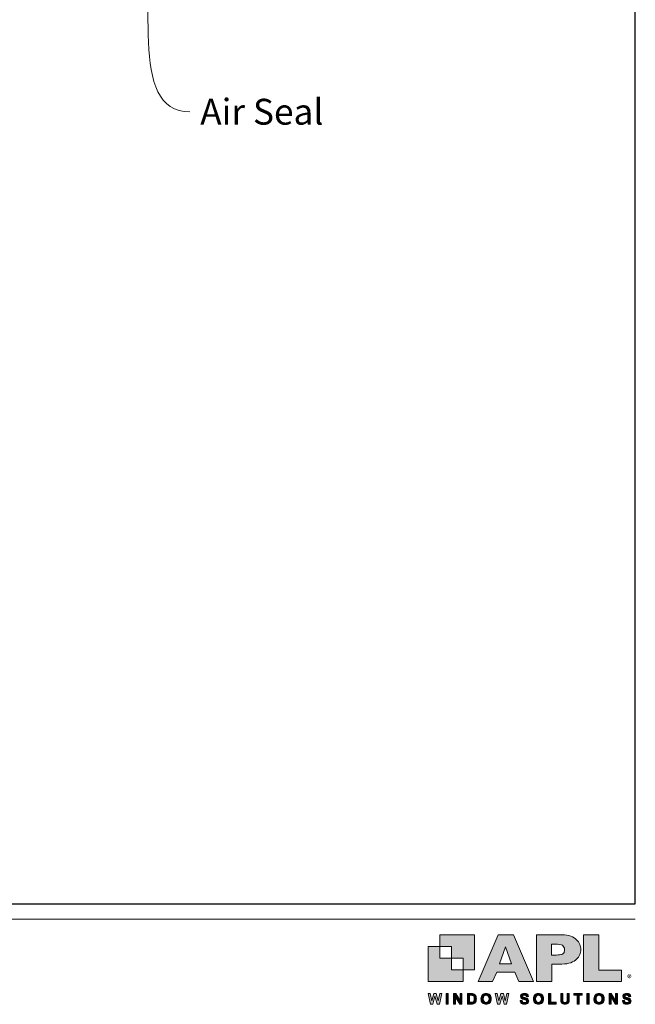
# Model space of a CAD drawing. Units: millimetres. Extents: x 23 to 1863, y -1004 to 568.
# Drawn here: x 260 to 379, y 0 to 190 of the extents above; entities that cross this region are included whole.
import ezdxf

# ---------------------------------------------------------------- set-up
doc = ezdxf.new("R2010")
doc.units = ezdxf.units.MM
doc.header["$MEASUREMENT"] = 0
doc.layers.get('Defpoints').update_dxf_attribs({"color": 1})
doc.layers.add('APL Joinery', color=2, linetype='Continuous')
doc.layers.add('Layer 1', color=7, linetype='Continuous')
doc.layers.add('Border', color=7, linetype='Continuous', lineweight=70)
doc.styles.add('General notes', font='arial.ttf', dxfattribs={"height": 3.5})
doc.styles.get("Standard").update_dxf_attribs({"font": 'txt.shx'})

# ---------------------------------------------------------------- blocks, each defined once
blk = doc.blocks.new('APL-logo')
at = {"layer": 'Border', "lineweight": 5}
h = blk.add_hatch(color=256, dxfattribs=at)
h.dxf.hatch_style = 1
edge = h.paths.add_edge_path()
edge.add_spline(control_points=[(22.47, 8.79), (22.47, 8.04), (22.33, 7.3), (22.03, 6.57), (21.75, 5.85), (21.29, 5.18), (20.66, 4.55), (20.02, 3.93), (19.15, 3.42), (18.06, 3.03), (16.98, 2.65), (15.7, 2.45), (14.23, 2.45), (14.23, 2.45), (9.79, 2.45), (9.79, 2.45), (9.79, 2.45), (9.79, -5.21), (9.79, -5.21), (9.79, -5.21), (3.01, -5.21), (3.01, -5.21), (3.01, -5.21), (3.01, 15.22), (3.01, 15.22), (3.01, 15.22), (14.23, 15.22), (14.23, 15.22), (15.7, 15.22), (16.98, 15.03), (18.06, 14.63), (19.15, 14.24), (20.02, 13.73), (20.66, 13.1), (21.29, 12.47), (21.75, 11.79), (22.03, 11.05), (22.33, 10.31), (22.47, 9.56), (22.47, 8.79)], knot_values=[0, 0, 0, 0, 1, 1, 1, 2, 2, 2, 3, 3, 3, 4, 4, 4, 5, 5, 5, 6, 6, 6, 7, 7, 7, 8, 8, 8, 9, 9, 9, 10, 10, 10, 11, 11, 11, 12, 12, 12, 13, 13, 13, 13], degree=3, periodic=0)
edge = h.paths.add_edge_path()
edge.add_spline(control_points=[(15.35, 8.71), (15.35, 9.66), (15.04, 10.31), (14.41, 10.66), (13.8, 11.01), (12.69, 11.19), (11.09, 11.19), (11.09, 11.19), (9.69, 11.19), (9.69, 11.19), (9.69, 11.19), (9.69, 6.37), (9.69, 6.37), (9.69, 6.37), (11.12, 6.37), (11.12, 6.37), (12.22, 6.37), (13.07, 6.43), (13.67, 6.56), (14.26, 6.68), (14.69, 6.91), (14.95, 7.25), (15.22, 7.59), (15.35, 8.07), (15.35, 8.71)], knot_values=[0, 0, 0, 0, 1, 1, 1, 2, 2, 2, 3, 3, 3, 4, 4, 4, 5, 5, 5, 6, 6, 6, 7, 7, 7, 8, 8, 8, 8], degree=3, periodic=0)
h.paths.add_polyline_path([(40.38, -0.32), (30.43, -0.32), (30.43, 15.22), (23.65, 15.22), (23.65, -5.21), (40.38, -5.21)])
h.paths.add_polyline_path([(1.67, -5.21), (-4.64, -5.21), (-6.39, -1.07), (-14.42, -1.07), (-16.2, -5.21), (-22.51, -5.21), (-13.81, 15.22), (-7, 15.22)])
h.paths.add_polyline_path([(-7.89, 2.56), (-10.53, 9.98), (-13.2, 2.56)])
h = blk.add_hatch(color=256, dxfattribs=at)
h.dxf.hatch_style = 1
h.paths.add_polyline_path([(-43.44, -15.14), (-44.55, -10.5), (-43.59, -10.5), (-42.89, -13.69), (-42.05, -10.5), (-40.93, -10.5), (-40.12, -13.74), (-39.41, -10.5), (-38.46, -10.5), (-39.59, -15.14), (-40.58, -15.14), (-41.51, -11.67), (-42.43, -15.14)])
h = blk.add_hatch(color=256, dxfattribs=at)
h.dxf.hatch_style = 1
h.paths.add_polyline_path([(-36.59, -15.14), (-36.59, -10.5), (-35.65, -10.5), (-35.65, -15.14)])
h = blk.add_hatch(color=256, dxfattribs=at)
h.dxf.hatch_style = 1
h.paths.add_polyline_path([(-33.33, -15.14), (-33.33, -10.5), (-32.41, -10.5), (-30.52, -13.6), (-30.52, -10.5), (-29.65, -10.5), (-29.65, -15.14), (-30.59, -15.14), (-32.46, -12.12), (-32.46, -15.14)])
h = blk.add_hatch(color=256, dxfattribs=at)
h.dxf.hatch_style = 1
edge = h.paths.add_edge_path()
edge.add_spline(control_points=[(-27.23, -10.5), (-27.23, -10.5), (-25.52, -10.5), (-25.52, -10.5), (-25.14, -10.5), (-24.84, -10.53), (-24.64, -10.59), (-24.37, -10.67), (-24.13, -10.81), (-23.94, -11.02), (-23.75, -11.22), (-23.6, -11.47), (-23.5, -11.77), (-23.4, -12.07), (-23.35, -12.43), (-23.35, -12.87), (-23.35, -13.25), (-23.39, -13.58), (-23.49, -13.85), (-23.6, -14.19), (-23.77, -14.46), (-23.98, -14.67), (-24.15, -14.83), (-24.37, -14.95), (-24.64, -15.04), (-24.85, -15.11), (-25.13, -15.14), (-25.47, -15.14), (-25.47, -15.14), (-27.23, -15.14), (-27.23, -15.14), (-27.23, -15.14), (-27.23, -10.5), (-27.23, -10.5)], knot_values=[0, 0, 0, 0, 1, 1, 1, 2, 2, 2, 3, 3, 3, 4, 4, 4, 5, 5, 5, 6, 6, 6, 7, 7, 7, 8, 8, 8, 9, 9, 9, 10, 10, 10, 11, 11, 11, 11], degree=3, periodic=0)
edge = h.paths.add_edge_path()
edge.add_spline(control_points=[(-26.3, -11.29), (-26.3, -11.29), (-26.3, -14.36), (-26.3, -14.36), (-26.3, -14.36), (-25.6, -14.36), (-25.6, -14.36), (-25.34, -14.36), (-25.15, -14.34), (-25.03, -14.32), (-24.88, -14.28), (-24.75, -14.21), (-24.65, -14.12), (-24.55, -14.03), (-24.47, -13.88), (-24.41, -13.67), (-24.34, -13.47), (-24.31, -13.18), (-24.31, -12.83), (-24.31, -12.47), (-24.34, -12.19), (-24.41, -12), (-24.47, -11.81), (-24.56, -11.66), (-24.67, -11.55), (-24.79, -11.44), (-24.93, -11.37), (-25.11, -11.33), (-25.24, -11.3), (-25.49, -11.29), (-25.88, -11.29), (-25.88, -11.29), (-26.3, -11.29), (-26.3, -11.29)], knot_values=[0, 0, 0, 0, 1, 1, 1, 2, 2, 2, 3, 3, 3, 4, 4, 4, 5, 5, 5, 6, 6, 6, 7, 7, 7, 8, 8, 8, 9, 9, 9, 10, 10, 10, 11, 11, 11, 11], degree=3, periodic=0)
h = blk.add_hatch(color=256, dxfattribs=at)
h.dxf.hatch_style = 1
edge = h.paths.add_edge_path()
edge.add_spline(control_points=[(-21.32, -12.85), (-21.32, -12.38), (-21.24, -11.98), (-21.1, -11.66), (-21, -11.42), (-20.85, -11.21), (-20.67, -11.02), (-20.49, -10.84), (-20.29, -10.7), (-20.07, -10.61), (-19.78, -10.48), (-19.45, -10.42), (-19.07, -10.42), (-18.39, -10.42), (-17.84, -10.64), (-17.43, -11.06), (-17.02, -11.48), (-16.82, -12.07), (-16.82, -12.83), (-16.82, -13.58), (-17.02, -14.16), (-17.43, -14.59), (-17.83, -15.01), (-18.38, -15.22), (-19.06, -15.22), (-19.75, -15.22), (-20.3, -15.01), (-20.7, -14.59), (-21.11, -14.17), (-21.32, -13.59), (-21.32, -12.85)], knot_values=[0, 0, 0, 0, 1, 1, 1, 2, 2, 2, 3, 3, 3, 4, 4, 4, 5, 5, 5, 6, 6, 6, 7, 7, 7, 8, 8, 8, 9, 9, 9, 10, 10, 10, 10], degree=3, periodic=0)
edge = h.paths.add_edge_path()
edge.add_spline(control_points=[(-20.35, -12.82), (-20.35, -13.34), (-20.23, -13.74), (-19.99, -14.01), (-19.74, -14.28), (-19.44, -14.42), (-19.06, -14.42), (-18.69, -14.42), (-18.38, -14.29), (-18.14, -14.02), (-17.9, -13.75), (-17.78, -13.34), (-17.78, -12.81), (-17.78, -12.27), (-17.9, -11.88), (-18.13, -11.62), (-18.37, -11.36), (-18.68, -11.22), (-19.06, -11.22), (-19.45, -11.22), (-19.76, -11.36), (-20, -11.62), (-20.23, -11.89), (-20.35, -12.29), (-20.35, -12.82)], knot_values=[0, 0, 0, 0, 1, 1, 1, 2, 2, 2, 3, 3, 3, 4, 4, 4, 5, 5, 5, 6, 6, 6, 7, 7, 7, 8, 8, 8, 8], degree=3, periodic=0)
h = blk.add_hatch(color=256, dxfattribs=at)
h.dxf.hatch_style = 1
h.paths.add_polyline_path([(-14, -15.14), (-15.11, -10.5), (-14.15, -10.5), (-13.45, -13.69), (-12.6, -10.5), (-11.49, -10.5), (-10.68, -13.74), (-9.96, -10.5), (-9.02, -10.5), (-10.15, -15.14), (-11.14, -15.14), (-12.07, -11.67), (-12.99, -15.14)])
h = blk.add_hatch(color=256, dxfattribs=at)
h.dxf.hatch_style = 1
edge = h.paths.add_edge_path()
edge.add_spline(control_points=[(-4.13, -13.63), (-4.13, -13.63), (-3.22, -13.54), (-3.22, -13.54), (-3.16, -13.85), (-3.05, -14.07), (-2.89, -14.22), (-2.72, -14.36), (-2.49, -14.43), (-2.21, -14.43), (-1.9, -14.43), (-1.68, -14.37), (-1.52, -14.24), (-1.37, -14.11), (-1.3, -13.96), (-1.3, -13.79), (-1.3, -13.68), (-1.33, -13.59), (-1.39, -13.51), (-1.46, -13.44), (-1.57, -13.37), (-1.73, -13.31), (-1.84, -13.27), (-2.09, -13.21), (-2.48, -13.11), (-2.98, -12.99), (-3.33, -12.83), (-3.54, -12.65), (-3.82, -12.4), (-3.96, -12.08), (-3.96, -11.72), (-3.96, -11.48), (-3.9, -11.26), (-3.76, -11.05), (-3.63, -10.85), (-3.43, -10.69), (-3.18, -10.59), (-2.93, -10.48), (-2.63, -10.42), (-2.27, -10.42), (-1.69, -10.42), (-1.25, -10.55), (-0.96, -10.81), (-0.66, -11.06), (-0.51, -11.4), (-0.49, -11.83), (-0.49, -11.83), (-1.43, -11.87), (-1.43, -11.87), (-1.47, -11.63), (-1.55, -11.46), (-1.69, -11.36), (-1.82, -11.25), (-2.02, -11.2), (-2.28, -11.2), (-2.55, -11.2), (-2.76, -11.25), (-2.92, -11.37), (-3.02, -11.44), (-3.07, -11.53), (-3.07, -11.65), (-3.07, -11.76), (-3.02, -11.86), (-2.93, -11.94), (-2.81, -12.04), (-2.52, -12.14), (-2.07, -12.25), (-1.61, -12.35), (-1.27, -12.46), (-1.06, -12.58), (-0.84, -12.69), (-0.67, -12.85), (-0.54, -13.05), (-0.42, -13.25), (-0.36, -13.5), (-0.36, -13.79), (-0.36, -14.06), (-0.43, -14.3), (-0.58, -14.54), (-0.73, -14.77), (-0.94, -14.94), (-1.21, -15.05), (-1.48, -15.17), (-1.81, -15.22), (-2.22, -15.22), (-2.8, -15.22), (-3.25, -15.09), (-3.57, -14.82), (-3.88, -14.55), (-4.07, -14.15), (-4.13, -13.63)], knot_values=[0, 0, 0, 0, 1, 1, 1, 2, 2, 2, 3, 3, 3, 4, 4, 4, 5, 5, 5, 6, 6, 6, 7, 7, 7, 8, 8, 8, 9, 9, 9, 10, 10, 10, 11, 11, 11, 12, 12, 12, 13, 13, 13, 14, 14, 14, 15, 15, 15, 16, 16, 16, 17, 17, 17, 18, 18, 18, 19, 19, 19, 20, 20, 20, 21, 21, 21, 22, 22, 22, 23, 23, 23, 24, 24, 24, 25, 25, 25, 26, 26, 26, 27, 27, 27, 28, 28, 28, 29, 29, 29, 30, 30, 30, 30], degree=3, periodic=0)
h = blk.add_hatch(color=256, dxfattribs=at)
h.dxf.hatch_style = 1
edge = h.paths.add_edge_path()
edge.add_spline(control_points=[(1.66, -12.85), (1.66, -12.38), (1.74, -11.98), (1.88, -11.66), (1.98, -11.42), (2.13, -11.21), (2.31, -11.02), (2.49, -10.84), (2.69, -10.7), (2.91, -10.61), (3.2, -10.48), (3.53, -10.42), (3.91, -10.42), (4.59, -10.42), (5.14, -10.64), (5.55, -11.06), (5.96, -11.48), (6.16, -12.07), (6.16, -12.83), (6.16, -13.58), (5.96, -14.16), (5.55, -14.59), (5.15, -15.01), (4.6, -15.22), (3.92, -15.22), (3.23, -15.22), (2.68, -15.01), (2.28, -14.59), (1.87, -14.17), (1.66, -13.59), (1.66, -12.85)], knot_values=[0, 0, 0, 0, 1, 1, 1, 2, 2, 2, 3, 3, 3, 4, 4, 4, 5, 5, 5, 6, 6, 6, 7, 7, 7, 8, 8, 8, 9, 9, 9, 10, 10, 10, 10], degree=3, periodic=0)
edge = h.paths.add_edge_path()
edge.add_spline(control_points=[(2.63, -12.82), (2.63, -13.34), (2.75, -13.74), (2.99, -14.01), (3.24, -14.28), (3.54, -14.42), (3.92, -14.42), (4.29, -14.42), (4.6, -14.29), (4.84, -14.02), (5.08, -13.75), (5.2, -13.34), (5.2, -12.81), (5.2, -12.27), (5.08, -11.88), (4.85, -11.62), (4.61, -11.36), (4.3, -11.22), (3.92, -11.22), (3.53, -11.22), (3.22, -11.36), (2.98, -11.62), (2.75, -11.89), (2.63, -12.29), (2.63, -12.82)], knot_values=[0, 0, 0, 0, 1, 1, 1, 2, 2, 2, 3, 3, 3, 4, 4, 4, 5, 5, 5, 6, 6, 6, 7, 7, 7, 8, 8, 8, 8], degree=3, periodic=0)
h = blk.add_hatch(color=256, dxfattribs=at)
h.dxf.hatch_style = 1
h.paths.add_polyline_path([(8.34, -15.14), (8.34, -10.54), (9.28, -10.54), (9.28, -14.36), (11.61, -14.36), (11.61, -15.14)])
h = blk.add_hatch(color=256, dxfattribs=at)
h.dxf.hatch_style = 1
edge = h.paths.add_edge_path()
edge.add_spline(control_points=[(13.7, -10.5), (13.7, -10.5), (14.63, -10.5), (14.63, -10.5), (14.63, -10.5), (14.63, -13.02), (14.63, -13.02), (14.63, -13.41), (14.65, -13.67), (14.67, -13.79), (14.71, -13.98), (14.8, -14.13), (14.95, -14.25), (15.11, -14.36), (15.31, -14.42), (15.57, -14.42), (15.84, -14.42), (16.04, -14.37), (16.17, -14.26), (16.31, -14.15), (16.39, -14.01), (16.42, -13.86), (16.45, -13.7), (16.46, -13.44), (16.46, -13.07), (16.46, -13.07), (16.46, -10.5), (16.46, -10.5), (16.46, -10.5), (17.4, -10.5), (17.4, -10.5), (17.4, -10.5), (17.4, -12.94), (17.4, -12.94), (17.4, -13.5), (17.37, -13.89), (17.32, -14.12), (17.27, -14.35), (17.18, -14.54), (17.04, -14.7), (16.9, -14.86), (16.72, -14.99), (16.49, -15.08), (16.27, -15.17), (15.97, -15.22), (15.6, -15.22), (15.16, -15.22), (14.82, -15.17), (14.59, -15.07), (14.37, -14.96), (14.18, -14.83), (14.05, -14.67), (13.92, -14.5), (13.83, -14.33), (13.79, -14.15), (13.73, -13.89), (13.7, -13.5), (13.7, -12.98), (13.7, -12.98), (13.7, -10.5), (13.7, -10.5)], knot_values=[0, 0, 0, 0, 1, 1, 1, 2, 2, 2, 3, 3, 3, 4, 4, 4, 5, 5, 5, 6, 6, 6, 7, 7, 7, 8, 8, 8, 9, 9, 9, 10, 10, 10, 11, 11, 11, 12, 12, 12, 13, 13, 13, 14, 14, 14, 15, 15, 15, 16, 16, 16, 17, 17, 17, 18, 18, 18, 19, 19, 19, 20, 20, 20, 20], degree=3, periodic=0)
h = blk.add_hatch(color=256, dxfattribs=at)
h.dxf.hatch_style = 1
h.paths.add_polyline_path([(20.85, -15.14), (20.85, -11.29), (19.48, -11.29), (19.48, -10.5), (23.16, -10.5), (23.16, -11.29), (21.79, -11.29), (21.79, -15.14)])
h = blk.add_hatch(color=256, dxfattribs=at)
h.dxf.hatch_style = 1
h.paths.add_polyline_path([(25.16, -15.14), (25.16, -10.5), (26.1, -10.5), (26.1, -15.14)])
h = blk.add_hatch(color=256, dxfattribs=at)
h.dxf.hatch_style = 1
edge = h.paths.add_edge_path()
edge.add_spline(control_points=[(28.23, -12.85), (28.23, -12.38), (28.3, -11.98), (28.44, -11.66), (28.55, -11.42), (28.69, -11.21), (28.87, -11.02), (29.05, -10.84), (29.25, -10.7), (29.47, -10.61), (29.76, -10.48), (30.09, -10.42), (30.47, -10.42), (31.15, -10.42), (31.7, -10.64), (32.11, -11.06), (32.52, -11.48), (32.73, -12.07), (32.73, -12.83), (32.73, -13.58), (32.52, -14.16), (32.12, -14.59), (31.71, -15.01), (31.17, -15.22), (30.48, -15.22), (29.79, -15.22), (29.25, -15.01), (28.84, -14.59), (28.43, -14.17), (28.23, -13.59), (28.23, -12.85)], knot_values=[0, 0, 0, 0, 1, 1, 1, 2, 2, 2, 3, 3, 3, 4, 4, 4, 5, 5, 5, 6, 6, 6, 7, 7, 7, 8, 8, 8, 9, 9, 9, 10, 10, 10, 10], degree=3, periodic=0)
edge = h.paths.add_edge_path()
edge.add_spline(control_points=[(29.19, -12.82), (29.19, -13.34), (29.31, -13.74), (29.56, -14.01), (29.8, -14.28), (30.11, -14.42), (30.48, -14.42), (30.85, -14.42), (31.16, -14.29), (31.4, -14.02), (31.64, -13.75), (31.76, -13.34), (31.76, -12.81), (31.76, -12.27), (31.64, -11.88), (31.41, -11.62), (31.18, -11.36), (30.87, -11.22), (30.48, -11.22), (30.09, -11.22), (29.78, -11.36), (29.55, -11.62), (29.31, -11.89), (29.19, -12.29), (29.19, -12.82)], knot_values=[0, 0, 0, 0, 1, 1, 1, 2, 2, 2, 3, 3, 3, 4, 4, 4, 5, 5, 5, 6, 6, 6, 7, 7, 7, 8, 8, 8, 8], degree=3, periodic=0)
h = blk.add_hatch(color=256, dxfattribs=at)
h.dxf.hatch_style = 1
h.paths.add_polyline_path([(34.89, -15.14), (34.89, -10.5), (35.8, -10.5), (37.7, -13.6), (37.7, -10.5), (38.57, -10.5), (38.57, -15.14), (37.63, -15.14), (35.76, -12.12), (35.76, -15.14)])
h = blk.add_hatch(color=256, dxfattribs=at)
h.dxf.hatch_style = 1
edge = h.paths.add_edge_path()
edge.add_spline(control_points=[(40.75, -13.63), (40.75, -13.63), (41.66, -13.54), (41.66, -13.54), (41.72, -13.85), (41.83, -14.07), (42, -14.22), (42.16, -14.36), (42.39, -14.43), (42.67, -14.43), (42.98, -14.43), (43.2, -14.37), (43.36, -14.24), (43.51, -14.11), (43.59, -13.96), (43.59, -13.79), (43.59, -13.68), (43.55, -13.59), (43.49, -13.51), (43.42, -13.44), (43.31, -13.37), (43.15, -13.31), (43.04, -13.27), (42.79, -13.21), (42.4, -13.11), (41.9, -12.99), (41.55, -12.83), (41.35, -12.65), (41.06, -12.4), (40.92, -12.08), (40.92, -11.72), (40.92, -11.48), (40.99, -11.26), (41.12, -11.05), (41.25, -10.85), (41.45, -10.69), (41.7, -10.59), (41.95, -10.48), (42.25, -10.42), (42.61, -10.42), (43.19, -10.42), (43.63, -10.55), (43.93, -10.81), (44.22, -11.06), (44.37, -11.4), (44.39, -11.83), (44.39, -11.83), (43.45, -11.87), (43.45, -11.87), (43.41, -11.63), (43.33, -11.46), (43.2, -11.36), (43.06, -11.25), (42.87, -11.2), (42.6, -11.2), (42.33, -11.2), (42.12, -11.25), (41.96, -11.37), (41.86, -11.44), (41.81, -11.53), (41.81, -11.65), (41.81, -11.76), (41.86, -11.86), (41.95, -11.94), (42.07, -12.04), (42.36, -12.14), (42.81, -12.25), (43.27, -12.35), (43.61, -12.46), (43.82, -12.58), (44.04, -12.69), (44.21, -12.85), (44.34, -13.05), (44.46, -13.25), (44.52, -13.5), (44.52, -13.79), (44.52, -14.06), (44.45, -14.3), (44.3, -14.54), (44.15, -14.77), (43.94, -14.94), (43.67, -15.05), (43.4, -15.17), (43.07, -15.22), (42.67, -15.22), (42.08, -15.22), (41.63, -15.09), (41.31, -14.82), (41, -14.55), (40.81, -14.15), (40.75, -13.63)], knot_values=[0, 0, 0, 0, 1, 1, 1, 2, 2, 2, 3, 3, 3, 4, 4, 4, 5, 5, 5, 6, 6, 6, 7, 7, 7, 8, 8, 8, 9, 9, 9, 10, 10, 10, 11, 11, 11, 12, 12, 12, 13, 13, 13, 14, 14, 14, 15, 15, 15, 16, 16, 16, 17, 17, 17, 18, 18, 18, 19, 19, 19, 20, 20, 20, 21, 21, 21, 22, 22, 22, 23, 23, 23, 24, 24, 24, 25, 25, 25, 26, 26, 26, 27, 27, 27, 28, 28, 28, 29, 29, 29, 30, 30, 30, 30], degree=3, periodic=0)
at = {"layer": 'Layer 1'}
for points in [[(-39.41, 15.22), (-39.41, 10.11), (-34.3, 10.11), (-34.3, 5.01), (-29.19, 5.01), (-29.19, -0.1), (-24.09, -0.1), (-24.09, 15.22)], [(-34.3, 5.01), (-39.41, 5.01), (-39.41, 10.11), (-44.52, 10.11), (-44.52, -5.21), (-29.19, -5.21), (-29.19, -0.1), (-34.3, -0.1)]]:
    blk.add_hatch(color=251, dxfattribs=at).paths.add_polyline_path(points)
at = {"layer": 'Border', "lineweight": 5}
for points in [[(1.67, -5.21), (-4.64, -5.21), (-6.39, -1.07), (-14.42, -1.07), (-16.2, -5.21), (-22.51, -5.21), (-13.81, 15.22), (-7, 15.22), (1.67, -5.21)], [(40.38, -0.32), (30.43, -0.32), (30.43, 15.22), (23.65, 15.22), (23.65, -5.21), (40.38, -5.21), (40.38, -0.32)], [(-7.89, 2.56), (-10.53, 9.98), (-13.2, 2.56), (-7.89, 2.56)], [(-43.44, -15.14), (-44.55, -10.5), (-43.59, -10.5), (-42.89, -13.69), (-42.05, -10.5), (-40.93, -10.5), (-40.12, -13.74), (-39.41, -10.5), (-38.46, -10.5), (-39.59, -15.14), (-40.58, -15.14), (-41.51, -11.67), (-42.43, -15.14), (-43.44, -15.14)], [(-36.59, -15.14), (-36.59, -10.5), (-35.65, -10.5), (-35.65, -15.14), (-36.59, -15.14)], [(-33.33, -15.14), (-33.33, -10.5), (-32.41, -10.5), (-30.52, -13.6), (-30.52, -10.5), (-29.65, -10.5), (-29.65, -15.14), (-30.59, -15.14), (-32.46, -12.12), (-32.46, -15.14), (-33.33, -15.14)], [(-14, -15.14), (-15.11, -10.5), (-14.15, -10.5), (-13.45, -13.69), (-12.6, -10.5), (-11.49, -10.5), (-10.68, -13.74), (-9.96, -10.5), (-9.02, -10.5), (-10.15, -15.14), (-11.14, -15.14), (-12.07, -11.67), (-12.99, -15.14), (-14, -15.14)], [(8.34, -15.14), (8.34, -10.54), (9.28, -10.54), (9.28, -14.36), (11.61, -14.36), (11.61, -15.14), (8.34, -15.14)], [(20.85, -15.14), (20.85, -11.29), (19.48, -11.29), (19.48, -10.5), (23.16, -10.5), (23.16, -11.29), (21.79, -11.29), (21.79, -15.14), (20.85, -15.14)], [(25.16, -15.14), (25.16, -10.5), (26.1, -10.5), (26.1, -15.14), (25.16, -15.14)], [(34.89, -15.14), (34.89, -10.5), (35.8, -10.5), (37.7, -13.6), (37.7, -10.5), (38.57, -10.5), (38.57, -15.14), (37.63, -15.14), (35.76, -12.12), (35.76, -15.14), (34.89, -15.14)]]:
    blk.add_lwpolyline(points, dxfattribs=at)
for points, knots in [([(22.47, 8.79), (22.47, 8.04), (22.33, 7.3), (22.03, 6.57), (21.75, 5.85), (21.29, 5.18), (20.66, 4.55), (20.02, 3.93), (19.15, 3.42), (18.06, 3.03), (16.98, 2.65), (15.7, 2.45), (14.23, 2.45), (14.23, 2.45), (9.79, 2.45), (9.79, 2.45), (9.79, 2.45), (9.79, -5.21), (9.79, -5.21), (9.79, -5.21), (3.01, -5.21), (3.01, -5.21), (3.01, -5.21), (3.01, 15.22), (3.01, 15.22), (3.01, 15.22), (14.23, 15.22), (14.23, 15.22), (15.7, 15.22), (16.98, 15.03), (18.06, 14.63), (19.15, 14.24), (20.02, 13.73), (20.66, 13.1), (21.29, 12.47), (21.75, 11.79), (22.03, 11.05), (22.33, 10.31), (22.47, 9.56), (22.47, 8.79)], [0, 0, 0, 0, 1, 1, 1, 2, 2, 2, 3, 3, 3, 4, 4, 4, 5, 5, 5, 6, 6, 6, 7, 7, 7, 8, 8, 8, 9, 9, 9, 10, 10, 10, 11, 11, 11, 12, 12, 12, 13, 13, 13, 13]), ([(15.35, 8.71), (15.35, 9.66), (15.04, 10.31), (14.41, 10.66), (13.8, 11.01), (12.69, 11.19), (11.09, 11.19), (11.09, 11.19), (9.69, 11.19), (9.69, 11.19), (9.69, 11.19), (9.69, 6.37), (9.69, 6.37), (9.69, 6.37), (11.12, 6.37), (11.12, 6.37), (12.22, 6.37), (13.07, 6.43), (13.67, 6.56), (14.26, 6.68), (14.69, 6.91), (14.95, 7.25), (15.22, 7.59), (15.35, 8.07), (15.35, 8.71)], [0, 0, 0, 0, 1, 1, 1, 2, 2, 2, 3, 3, 3, 4, 4, 4, 5, 5, 5, 6, 6, 6, 7, 7, 7, 8, 8, 8, 8]), ([(-27.23, -10.5), (-27.23, -10.5), (-25.52, -10.5), (-25.52, -10.5), (-25.14, -10.5), (-24.84, -10.53), (-24.64, -10.59), (-24.37, -10.67), (-24.13, -10.81), (-23.94, -11.02), (-23.75, -11.22), (-23.6, -11.47), (-23.5, -11.77), (-23.4, -12.07), (-23.35, -12.43), (-23.35, -12.87), (-23.35, -13.25), (-23.39, -13.58), (-23.49, -13.85), (-23.6, -14.19), (-23.77, -14.46), (-23.98, -14.67), (-24.15, -14.83), (-24.37, -14.95), (-24.64, -15.04), (-24.85, -15.11), (-25.13, -15.14), (-25.47, -15.14), (-25.47, -15.14), (-27.23, -15.14), (-27.23, -15.14), (-27.23, -15.14), (-27.23, -10.5), (-27.23, -10.5)], [0, 0, 0, 0, 1, 1, 1, 2, 2, 2, 3, 3, 3, 4, 4, 4, 5, 5, 5, 6, 6, 6, 7, 7, 7, 8, 8, 8, 9, 9, 9, 10, 10, 10, 11, 11, 11, 11]), ([(-26.3, -11.29), (-26.3, -11.29), (-26.3, -14.36), (-26.3, -14.36), (-26.3, -14.36), (-25.6, -14.36), (-25.6, -14.36), (-25.34, -14.36), (-25.15, -14.34), (-25.03, -14.32), (-24.88, -14.28), (-24.75, -14.21), (-24.65, -14.12), (-24.55, -14.03), (-24.47, -13.88), (-24.41, -13.67), (-24.34, -13.47), (-24.31, -13.18), (-24.31, -12.83), (-24.31, -12.47), (-24.34, -12.19), (-24.41, -12), (-24.47, -11.81), (-24.56, -11.66), (-24.67, -11.55), (-24.79, -11.44), (-24.93, -11.37), (-25.11, -11.33), (-25.24, -11.3), (-25.49, -11.29), (-25.88, -11.29), (-25.88, -11.29), (-26.3, -11.29), (-26.3, -11.29)], [0, 0, 0, 0, 1, 1, 1, 2, 2, 2, 3, 3, 3, 4, 4, 4, 5, 5, 5, 6, 6, 6, 7, 7, 7, 8, 8, 8, 9, 9, 9, 10, 10, 10, 11, 11, 11, 11]), ([(-21.32, -12.85), (-21.32, -12.38), (-21.24, -11.98), (-21.1, -11.66), (-21, -11.42), (-20.85, -11.21), (-20.67, -11.02), (-20.49, -10.84), (-20.29, -10.7), (-20.07, -10.61), (-19.78, -10.48), (-19.45, -10.42), (-19.07, -10.42), (-18.39, -10.42), (-17.84, -10.64), (-17.43, -11.06), (-17.02, -11.48), (-16.82, -12.07), (-16.82, -12.83), (-16.82, -13.58), (-17.02, -14.16), (-17.43, -14.59), (-17.83, -15.01), (-18.38, -15.22), (-19.06, -15.22), (-19.75, -15.22), (-20.3, -15.01), (-20.7, -14.59), (-21.11, -14.17), (-21.32, -13.59), (-21.32, -12.85)], [0, 0, 0, 0, 1, 1, 1, 2, 2, 2, 3, 3, 3, 4, 4, 4, 5, 5, 5, 6, 6, 6, 7, 7, 7, 8, 8, 8, 9, 9, 9, 10, 10, 10, 10]), ([(-20.35, -12.82), (-20.35, -13.34), (-20.23, -13.74), (-19.99, -14.01), (-19.74, -14.28), (-19.44, -14.42), (-19.06, -14.42), (-18.69, -14.42), (-18.38, -14.29), (-18.14, -14.02), (-17.9, -13.75), (-17.78, -13.34), (-17.78, -12.81), (-17.78, -12.27), (-17.9, -11.88), (-18.13, -11.62), (-18.37, -11.36), (-18.68, -11.22), (-19.06, -11.22), (-19.45, -11.22), (-19.76, -11.36), (-20, -11.62), (-20.23, -11.89), (-20.35, -12.29), (-20.35, -12.82)], [0, 0, 0, 0, 1, 1, 1, 2, 2, 2, 3, 3, 3, 4, 4, 4, 5, 5, 5, 6, 6, 6, 7, 7, 7, 8, 8, 8, 8]), ([(-4.13, -13.63), (-4.13, -13.63), (-3.22, -13.54), (-3.22, -13.54), (-3.16, -13.85), (-3.05, -14.07), (-2.89, -14.22), (-2.72, -14.36), (-2.49, -14.43), (-2.21, -14.43), (-1.9, -14.43), (-1.68, -14.37), (-1.52, -14.24), (-1.37, -14.11), (-1.3, -13.96), (-1.3, -13.79), (-1.3, -13.68), (-1.33, -13.59), (-1.39, -13.51), (-1.46, -13.44), (-1.57, -13.37), (-1.73, -13.31), (-1.84, -13.27), (-2.09, -13.21), (-2.48, -13.11), (-2.98, -12.99), (-3.33, -12.83), (-3.54, -12.65), (-3.82, -12.4), (-3.96, -12.08), (-3.96, -11.72), (-3.96, -11.48), (-3.9, -11.26), (-3.76, -11.05), (-3.63, -10.85), (-3.43, -10.69), (-3.18, -10.59), (-2.93, -10.48), (-2.63, -10.42), (-2.27, -10.42), (-1.69, -10.42), (-1.25, -10.55), (-0.96, -10.81), (-0.66, -11.06), (-0.51, -11.4), (-0.49, -11.83), (-0.49, -11.83), (-1.43, -11.87), (-1.43, -11.87), (-1.47, -11.63), (-1.55, -11.46), (-1.69, -11.36), (-1.82, -11.25), (-2.02, -11.2), (-2.28, -11.2), (-2.55, -11.2), (-2.76, -11.25), (-2.92, -11.37), (-3.02, -11.44), (-3.07, -11.53), (-3.07, -11.65), (-3.07, -11.76), (-3.02, -11.86), (-2.93, -11.94), (-2.81, -12.04), (-2.52, -12.14), (-2.07, -12.25), (-1.61, -12.35), (-1.27, -12.46), (-1.06, -12.58), (-0.84, -12.69), (-0.67, -12.85), (-0.54, -13.05), (-0.42, -13.25), (-0.36, -13.5), (-0.36, -13.79), (-0.36, -14.06), (-0.43, -14.3), (-0.58, -14.54), (-0.73, -14.77), (-0.94, -14.94), (-1.21, -15.05), (-1.48, -15.17), (-1.81, -15.22), (-2.22, -15.22), (-2.8, -15.22), (-3.25, -15.09), (-3.57, -14.82), (-3.88, -14.55), (-4.07, -14.15), (-4.13, -13.63)], [0, 0, 0, 0, 1, 1, 1, 2, 2, 2, 3, 3, 3, 4, 4, 4, 5, 5, 5, 6, 6, 6, 7, 7, 7, 8, 8, 8, 9, 9, 9, 10, 10, 10, 11, 11, 11, 12, 12, 12, 13, 13, 13, 14, 14, 14, 15, 15, 15, 16, 16, 16, 17, 17, 17, 18, 18, 18, 19, 19, 19, 20, 20, 20, 21, 21, 21, 22, 22, 22, 23, 23, 23, 24, 24, 24, 25, 25, 25, 26, 26, 26, 27, 27, 27, 28, 28, 28, 29, 29, 29, 30, 30, 30, 30]), ([(1.66, -12.85), (1.66, -12.38), (1.74, -11.98), (1.88, -11.66), (1.98, -11.42), (2.13, -11.21), (2.31, -11.02), (2.49, -10.84), (2.69, -10.7), (2.91, -10.61), (3.2, -10.48), (3.53, -10.42), (3.91, -10.42), (4.59, -10.42), (5.14, -10.64), (5.55, -11.06), (5.96, -11.48), (6.16, -12.07), (6.16, -12.83), (6.16, -13.58), (5.96, -14.16), (5.55, -14.59), (5.15, -15.01), (4.6, -15.22), (3.92, -15.22), (3.23, -15.22), (2.68, -15.01), (2.28, -14.59), (1.87, -14.17), (1.66, -13.59), (1.66, -12.85)], [0, 0, 0, 0, 1, 1, 1, 2, 2, 2, 3, 3, 3, 4, 4, 4, 5, 5, 5, 6, 6, 6, 7, 7, 7, 8, 8, 8, 9, 9, 9, 10, 10, 10, 10]), ([(2.63, -12.82), (2.63, -13.34), (2.75, -13.74), (2.99, -14.01), (3.24, -14.28), (3.54, -14.42), (3.92, -14.42), (4.29, -14.42), (4.6, -14.29), (4.84, -14.02), (5.08, -13.75), (5.2, -13.34), (5.2, -12.81), (5.2, -12.27), (5.08, -11.88), (4.85, -11.62), (4.61, -11.36), (4.3, -11.22), (3.92, -11.22), (3.53, -11.22), (3.22, -11.36), (2.98, -11.62), (2.75, -11.89), (2.63, -12.29), (2.63, -12.82)], [0, 0, 0, 0, 1, 1, 1, 2, 2, 2, 3, 3, 3, 4, 4, 4, 5, 5, 5, 6, 6, 6, 7, 7, 7, 8, 8, 8, 8]), ([(13.7, -10.5), (13.7, -10.5), (14.63, -10.5), (14.63, -10.5), (14.63, -10.5), (14.63, -13.02), (14.63, -13.02), (14.63, -13.41), (14.65, -13.67), (14.67, -13.79), (14.71, -13.98), (14.8, -14.13), (14.95, -14.25), (15.11, -14.36), (15.31, -14.42), (15.57, -14.42), (15.84, -14.42), (16.04, -14.37), (16.17, -14.26), (16.31, -14.15), (16.39, -14.01), (16.42, -13.86), (16.45, -13.7), (16.46, -13.44), (16.46, -13.07), (16.46, -13.07), (16.46, -10.5), (16.46, -10.5), (16.46, -10.5), (17.4, -10.5), (17.4, -10.5), (17.4, -10.5), (17.4, -12.94), (17.4, -12.94), (17.4, -13.5), (17.37, -13.89), (17.32, -14.12), (17.27, -14.35), (17.18, -14.54), (17.04, -14.7), (16.9, -14.86), (16.72, -14.99), (16.49, -15.08), (16.27, -15.17), (15.97, -15.22), (15.6, -15.22), (15.16, -15.22), (14.82, -15.17), (14.59, -15.07), (14.37, -14.96), (14.18, -14.83), (14.05, -14.67), (13.92, -14.5), (13.83, -14.33), (13.79, -14.15), (13.73, -13.89), (13.7, -13.5), (13.7, -12.98), (13.7, -12.98), (13.7, -10.5), (13.7, -10.5)], [0, 0, 0, 0, 1, 1, 1, 2, 2, 2, 3, 3, 3, 4, 4, 4, 5, 5, 5, 6, 6, 6, 7, 7, 7, 8, 8, 8, 9, 9, 9, 10, 10, 10, 11, 11, 11, 12, 12, 12, 13, 13, 13, 14, 14, 14, 15, 15, 15, 16, 16, 16, 17, 17, 17, 18, 18, 18, 19, 19, 19, 20, 20, 20, 20]), ([(28.23, -12.85), (28.23, -12.38), (28.3, -11.98), (28.44, -11.66), (28.55, -11.42), (28.69, -11.21), (28.87, -11.02), (29.05, -10.84), (29.25, -10.7), (29.47, -10.61), (29.76, -10.48), (30.09, -10.42), (30.47, -10.42), (31.15, -10.42), (31.7, -10.64), (32.11, -11.06), (32.52, -11.48), (32.73, -12.07), (32.73, -12.83), (32.73, -13.58), (32.52, -14.16), (32.12, -14.59), (31.71, -15.01), (31.17, -15.22), (30.48, -15.22), (29.79, -15.22), (29.25, -15.01), (28.84, -14.59), (28.43, -14.17), (28.23, -13.59), (28.23, -12.85)], [0, 0, 0, 0, 1, 1, 1, 2, 2, 2, 3, 3, 3, 4, 4, 4, 5, 5, 5, 6, 6, 6, 7, 7, 7, 8, 8, 8, 9, 9, 9, 10, 10, 10, 10]), ([(29.19, -12.82), (29.19, -13.34), (29.31, -13.74), (29.56, -14.01), (29.8, -14.28), (30.11, -14.42), (30.48, -14.42), (30.85, -14.42), (31.16, -14.29), (31.4, -14.02), (31.64, -13.75), (31.76, -13.34), (31.76, -12.81), (31.76, -12.27), (31.64, -11.88), (31.41, -11.62), (31.18, -11.36), (30.87, -11.22), (30.48, -11.22), (30.09, -11.22), (29.78, -11.36), (29.55, -11.62), (29.31, -11.89), (29.19, -12.29), (29.19, -12.82)], [0, 0, 0, 0, 1, 1, 1, 2, 2, 2, 3, 3, 3, 4, 4, 4, 5, 5, 5, 6, 6, 6, 7, 7, 7, 8, 8, 8, 8]), ([(40.75, -13.63), (40.75, -13.63), (41.66, -13.54), (41.66, -13.54), (41.72, -13.85), (41.83, -14.07), (42, -14.22), (42.16, -14.36), (42.39, -14.43), (42.67, -14.43), (42.98, -14.43), (43.2, -14.37), (43.36, -14.24), (43.51, -14.11), (43.59, -13.96), (43.59, -13.79), (43.59, -13.68), (43.55, -13.59), (43.49, -13.51), (43.42, -13.44), (43.31, -13.37), (43.15, -13.31), (43.04, -13.27), (42.79, -13.21), (42.4, -13.11), (41.9, -12.99), (41.55, -12.83), (41.35, -12.65), (41.06, -12.4), (40.92, -12.08), (40.92, -11.72), (40.92, -11.48), (40.99, -11.26), (41.12, -11.05), (41.25, -10.85), (41.45, -10.69), (41.7, -10.59), (41.95, -10.48), (42.25, -10.42), (42.61, -10.42), (43.19, -10.42), (43.63, -10.55), (43.93, -10.81), (44.22, -11.06), (44.37, -11.4), (44.39, -11.83), (44.39, -11.83), (43.45, -11.87), (43.45, -11.87), (43.41, -11.63), (43.33, -11.46), (43.2, -11.36), (43.06, -11.25), (42.87, -11.2), (42.6, -11.2), (42.33, -11.2), (42.12, -11.25), (41.96, -11.37), (41.86, -11.44), (41.81, -11.53), (41.81, -11.65), (41.81, -11.76), (41.86, -11.86), (41.95, -11.94), (42.07, -12.04), (42.36, -12.14), (42.81, -12.25), (43.27, -12.35), (43.61, -12.46), (43.82, -12.58), (44.04, -12.69), (44.21, -12.85), (44.34, -13.05), (44.46, -13.25), (44.52, -13.5), (44.52, -13.79), (44.52, -14.06), (44.45, -14.3), (44.3, -14.54), (44.15, -14.77), (43.94, -14.94), (43.67, -15.05), (43.4, -15.17), (43.07, -15.22), (42.67, -15.22), (42.08, -15.22), (41.63, -15.09), (41.31, -14.82), (41, -14.55), (40.81, -14.15), (40.75, -13.63)], [0, 0, 0, 0, 1, 1, 1, 2, 2, 2, 3, 3, 3, 4, 4, 4, 5, 5, 5, 6, 6, 6, 7, 7, 7, 8, 8, 8, 9, 9, 9, 10, 10, 10, 11, 11, 11, 12, 12, 12, 13, 13, 13, 14, 14, 14, 15, 15, 15, 16, 16, 16, 17, 17, 17, 18, 18, 18, 19, 19, 19, 20, 20, 20, 21, 21, 21, 22, 22, 22, 23, 23, 23, 24, 24, 24, 25, 25, 25, 26, 26, 26, 27, 27, 27, 28, 28, 28, 29, 29, 29, 30, 30, 30, 30])]:
    blk.add_open_spline(points, degree=3, knots=knots, dxfattribs=at)
at = {"layer": 'Layer 1', "color": 251, "lineweight": 0}
for points in [[(-39.41, 15.22), (-39.41, 10.11), (-34.3, 10.11), (-34.3, 5.01), (-29.19, 5.01), (-29.19, -0.1), (-24.09, -0.1), (-24.09, 15.22), (-39.41, 15.22)], [(-34.3, 5.01), (-39.41, 5.01), (-39.41, 10.11), (-44.52, 10.11), (-44.52, -5.21), (-29.19, -5.21), (-29.19, -0.1), (-34.3, -0.1), (-34.3, 5.01)]]:
    blk.add_lwpolyline(points, dxfattribs=at)
at = {"layer": 'Border', "lineweight": 5, "insert": (44.74, -5.2), "char_height": 3.5, "attachment_point": 9}
blk.add_mtext_dynamic_manual_height_columns('{\\fArial Black|b0|i0|c0|p34;\\H0.83333x;®}', width=2.3297, gutter_width=15, heights=[0], dxfattribs=at)

msp = doc.modelspace()

# ---------------------------------------------------------------- linework, layer by layer
at = {"layer": 'APL Joinery', "color": 7, "lineweight": 9}
msp.add_lwpolyline([(23.19, 16.38), (379.17, 16.38)], dxfattribs=at)
at = {"layer": 'APL Joinery', "color": 0, "linetype": 'ByBlock', "lineweight": 13, "start_tangent": (0.243745, -0.969839), "end_tangent": (1, 0)}
msp.add_spline([(283.99, 208.45), (293.02, 172.5)], degree=3, dxfattribs=at)
at = {"layer": 'Defpoints', "color": 8}
msp.add_lwpolyline([(23.19, 19.3), (379.19, 19.3), (379.19, 499.58), (23.19, 499.58)], close=True, dxfattribs=at)

# ---------------------------------------------------------------- block references
at = {"xscale": 0.4408408681645001, "yscale": 0.4408408681645001, "zscale": 0.4408408681645001}
msp.add_blockref('APL-logo', (358.73, 6.61), dxfattribs=at)

# ---------------------------------------------------------------- texts
at = {"layer": 'APL Joinery', "color": 3, "insert": (295.02, 175.05), "char_height": 5, "width": 38.3679, "attachment_point": 1, "style": 'General notes'}
msp.add_mtext('{\\C0;Air Seal}', dxfattribs=at)

doc.saveas('drawing.dxf')
